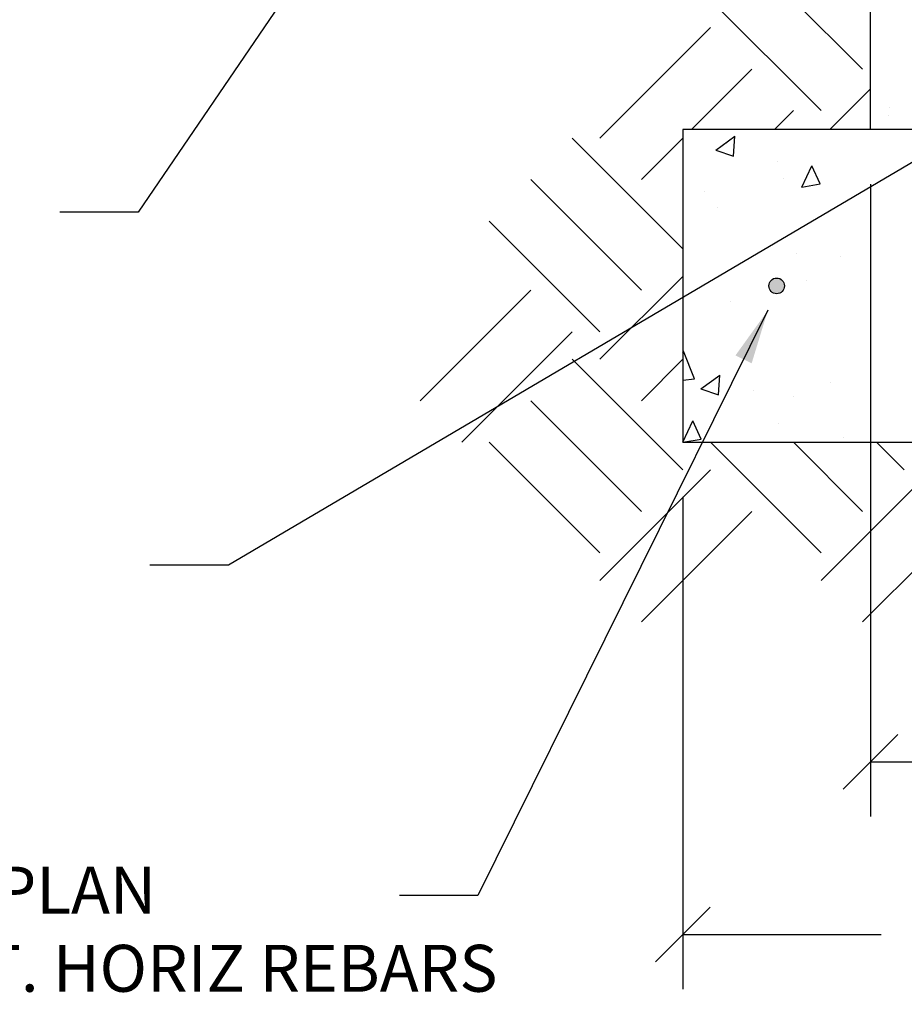
# Model space of a CAD drawing. Units: inches. Extents: x -49 to 61, y -18 to 81.
# Drawn here: x -21 to 7, y -18 to 14 of the extents above; entities that cross this region are included whole.
import ezdxf

# ---------------------------------------------------------------- set-up
doc = ezdxf.new("R2010")
doc.units = ezdxf.units.IN
doc.header["$MEASUREMENT"] = 0
doc.layers.add('DIMENSIONS', color=7, linetype='Continuous')
doc.styles.add('MD', font='Flux Architect Regular.ttf', dxfattribs={"height": 1.5})
doc.dimstyles.new('Architect', dxfattribs={"dimtxt": 1.5, "dimasz": 1.75, "dimexe": 1.75, "dimexo": 1.75, "dimgap": 1.5, "dimtad": 0, "dimtih": 1, "dimtoh": 1, "dimdec": 4, "dimzin": 0, "dimdsep": 46, "dimlunit": 4, "dimtxsty": 'MD', "dimblk": 'OBLIQUE', "dimcen": 1, "dimclrd": 256, "dimclre": 256, "dimclrt": 256, "dimadec": 0, "dimazin": 0, "dimtfac": 0.75, "dimtdec": 4, "dimtofl": 0, "dimtmove": 0, "dimatfit": 3, "dimfxl": 0, "dimfrac": 1, "dimtolj": 1, "dimtzin": 0, "dimlwd": -1, "dimlwe": -1, "dimarcsym": 0})

# ---------------------------------------------------------------- blocks, each defined once
blk = doc.blocks.new('_Oblique')
at = {"color": 0, "linetype": 'ByBlock', "lineweight": -2}
blk.add_line((-0.5, -0.5), (0.5, 0.5), dxfattribs=at)
blk = doc.blocks.new('*D3')
at = {"layer": 'Defpoints', "color": 0}
for p in [(0, 0), (20, 0), (0, -15.734)]:
    blk.add_point(p, dxfattribs=at)
at = {"layer": 'DIMENSIONS'}
for p, q in [((0, -1.75), (0, -17.484)), ((20, -1.75), (20, -17.484)), ((0, -15.734), (6.344, -15.734)), ((20, -15.734), (13.72, -15.734))]:
    blk.add_line(p, q, dxfattribs=at)
at = {"layer": 'DIMENSIONS', "xscale": 1.75, "yscale": 1.75, "zscale": 1.75, "rotation": 180}
blk.add_blockref('_Oblique', (0, -15.734), dxfattribs=at)
at = {"layer": 'DIMENSIONS', "xscale": 1.75, "yscale": 1.75, "zscale": 1.75}
blk.add_blockref('_Oblique', (20, -15.734), dxfattribs=at)
at = {"layer": 'DIMENSIONS', "insert": (10.032, -15.734), "char_height": 1.5, "attachment_point": 5, "style": 'MD'}
blk.add_mtext('\\A1;1\'-8"', dxfattribs=at)
blk = doc.blocks.new('*D7')
at = {"layer": 'Defpoints', "color": 0}
for p in [(6, 10), (14, 10), (6, -10.216)]:
    blk.add_point(p, dxfattribs=at)
at = {"layer": 'DIMENSIONS'}
for p, q in [((6, 8.25), (6, -11.966)), ((14, 8.25), (14, -11.966)), ((6, -10.216), (7.397, -10.216)), ((14, -10.216), (12.537, -10.216))]:
    blk.add_line(p, q, dxfattribs=at)
at = {"layer": 'DIMENSIONS', "xscale": 1.75, "yscale": 1.75, "zscale": 1.75, "rotation": 180}
blk.add_blockref('_Oblique', (6, -10.216), dxfattribs=at)
at = {"layer": 'DIMENSIONS', "xscale": 1.75, "yscale": 1.75, "zscale": 1.75}
blk.add_blockref('_Oblique', (14, -10.216), dxfattribs=at)
at = {"layer": 'DIMENSIONS', "insert": (9.967, -10.216), "char_height": 1.5, "attachment_point": 5, "style": 'MD'}
blk.add_mtext('\\A1;8"', dxfattribs=at)

msp = doc.modelspace()

# ---------------------------------------------------------------- hatches: boundary and pattern name
h = msp.add_hatch(color=256)
edge = h.paths.add_edge_path()
edge.add_arc((17, 5), 0.25, 0, 360)
edge = h.paths.add_edge_path()
edge.add_arc((3, 5), 0.25, 0, 360)

# ---------------------------------------------------------------- linework, layer by layer
at = {"lineweight": 25}
msp.add_line((6, 10), (6, 46), dxfattribs=at)
for p, q in [((5.74524, 11.93243), (2.20971, 15.46796)), ((4.41942, 10.6066), (0.88388, 14.14214)), ((-2.65165, 9.72272), (0.88388, 13.25825)), ((0.27728, 10), (2.20971, 11.93243)), ((4.6967, 10), (6, 11.3033)), ((2.92893, 10), (3.53553, 10.6066)), ((6.56971, 10.44305), (6.56971, 10.44305)), ((6.60955, 10.6995), (6.60955, 10.6995)), ((1.05112, 9.34187), (1.65788, 9.7827)), ((1.61843, 9.14652), (1.65789, 9.7827)), ((6.4827, 9.98688), (6.4827, 9.98688)), ((0, 6.18718), (-3.53553, 9.72272)), ((-1.32583, 8.39689), (0, 9.72272)), ((1.39484, 9.53573), (1.39484, 9.53573)), ((1.05112, 9.34187), (1.61843, 9.14652)), ((3.04049, 8.9812), (3.04049, 8.9812)), ((3.80356, 8.15677), (4.12053, 8.8365)), ((4.39446, 8.26096), (4.12053, 8.8365)), ((-1.32583, 4.86136), (-4.86136, 8.39689)), ((3.22499, 8.41964), (3.22499, 8.41964)), ((3.80356, 8.15677), (4.39445, 8.26096)), ((0.70769, 8.01492), (0.70769, 8.01492)), ((1.10864, 7.51054), (1.10864, 7.51054)), ((-2.65165, 3.53553), (-6.18718, 7.07107)), ((3.61913, 6.02645), (3.61913, 6.02645)), ((5.04946, 5.95245), (5.04946, 5.95245)), ((-2.65165, 2.65165), (0, 5.3033)), ((3.96912, 5.17266), (3.96912, 5.17266)), ((-8.39689, 1.32583), (-4.86136, 4.86136)), ((1.52024, 4.4906), (1.52024, 4.4906)), ((-7.07107, 0), (-3.53553, 3.53553)), ((0, 2.87282), (0.02461, 2.91755)), ((0.37712, 2.0288), (0.02461, 2.91755)), ((0, -0.88388), (-3.53553, 2.65165)), ((-1.32583, 1.32583), (0, 2.65165)), ((0, 1.98794), (0.37712, 2.0288)), ((0.5777, 1.70771), (1.18446, 2.14855)), ((1.14501, 1.51237), (1.18446, 2.14855)), ((4.71326, 1.92568), (4.71326, 1.92568)), ((0.5777, 1.70771), (1.14501, 1.51237)), ((2.25411, 1.64035), (2.25411, 1.64035)), ((-1.32583, -2.20971), (-4.86136, 1.32583)), ((3.52922, 1.46185), (3.52922, 1.46185)), ((0, 0), (0.31696, 0.67973)), ((0.59088, 0.10419), (0.31696, 0.67973)), ((3.06069, 0.5866), (3.06069, 0.5866)), ((-2.65165, -3.53553), (-6.18718, 0)), ((0, 0), (0.59088, 0.10419)), ((0, 0), (0, 0)), ((0, 0), (0, 0)), ((5.74524, -2.20971), (3.53553, 0)), ((5.1369, 0.13967), (5.1369, 0.13967)), ((4.41942, -3.53553), (0.88388, 0)), ((7.07107, -0.88388), (6.18718, 0)), ((7.07107, 0), (7.07107, 0)), ((-2.65165, -4.41942), (0.88388, -0.88388)), ((4.41942, -4.41942), (7.95495, -0.88388)), ((-1.32583, -5.74524), (2.20971, -2.20971)), ((5.74524, -5.74524), (9.28078, -2.20971))]:
    msp.add_line(p, q)
msp.add_lwpolyline([(0, 0), (20, 0), (20, 10), (0, 10)], close=True, dxfattribs=at)
msp.add_circle((3, 5), 0.25)

# ---------------------------------------------------------------- texts
at = {"layer": 'DIMENSIONS', "insert": (-35.7112, -13.56801), "char_height": 1.5, "width": 32.3452833, "attachment_point": 1, "style": 'MD'}
msp.add_mtext('Conc. FTG per PLAN\\PW/ (2)-#4 CONT. HORIZ REBARS', dxfattribs=at)

# ---------------------------------------------------------------- dimensions: what is measured, and where the dimension line sits
at = {"layer": 'DIMENSIONS'}
dim = msp.add_linear_dim(base=(6, -10.21608), p1=(14, 10), p2=(6, 10), dimstyle='Architect', dxfattribs=at)
dim.commit()
dim.dimension.update_dxf_attribs({"geometry": '*D7', "text_midpoint": (9.96689, -10.21608), "dimtype": 160})
dim = msp.add_linear_dim(base=(0, -15.73411), p1=(20, 0), p2=(0, 0), dimstyle='Architect', override={"dimtxsty": 'MD'}, dxfattribs=at)
dim.commit()
dim.dimension.update_dxf_attribs({"geometry": '*D3', "text_midpoint": (10.03184, -15.73411), "dimtype": 160})

# ---------------------------------------------------------------- leaders
for points in [[(-0.62427, 32), (-17.41173, 7.35676), (-19.92327, 7.35676)], [(10.5, 10.80846), (-14.53016, -3.92456), (-17.0417, -3.92456)], [(2.71878, 4.2181), (-6.5508, -14.48598), (-9.06234, -14.48598)]]:
    msp.add_leader(points, dimstyle='Architect', override={"dimgap": 1.5, "dimtad": 0}, dxfattribs=at)

doc.saveas('drawing.dxf')
